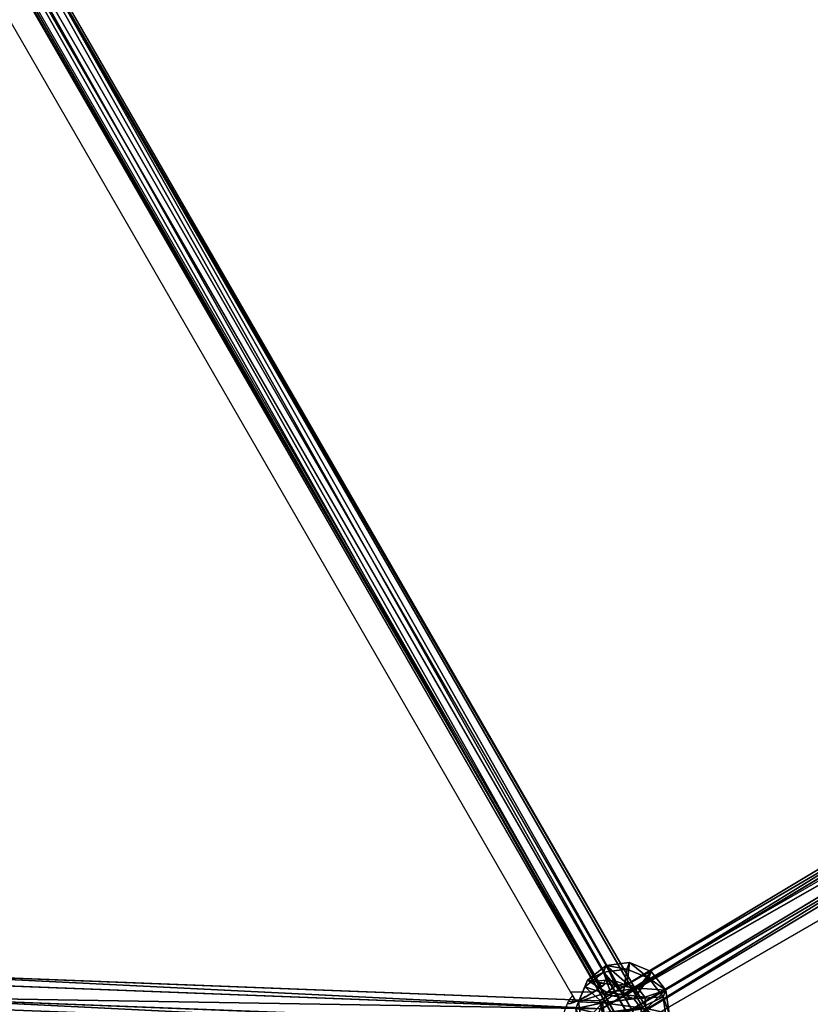
# Model space of a CAD drawing. Units: centimetres. Extents: x -821 to 318, y -310 to 1083.
# Drawn here: x 46 to 81, y 30 to 73 of the extents above; entities that cross this region are included whole.
import ezdxf

# ---------------------------------------------------------------- set-up
doc = ezdxf.new("R2010")
doc.units = ezdxf.units.CM
doc.header["$LTSCALE"] = 2.54
doc.layers.get('0').update_dxf_attribs({"true_color": 0xffffff})
doc.layers.add('C2', color=7, linetype='Continuous', true_color=0x664400)
doc.layers.add('VP-EQ', color=7, linetype='Continuous', true_color=0x8a3492)

# ---------------------------------------------------------------- blocks, each defined once
blk = doc.blocks.new('R__nica_9')
at = {"color": 0}
mesh = blk.add_polyface(dxfattribs=at)
corners = [(0.497, 2.327, 3.788), (132.765, 3.432, 2.898), (-0.408, 3.893, 2.707), (131.865, 1.872, 3.977)]
mesh.append_faces([[corners[k] for k in face] for face in [(0, 1, 2), (1, 0, 3)]], dxfattribs={"vtx0": -1, "color": 0})
mesh = blk.add_polyface(dxfattribs=at)
corners = [(-0.408, 3.893, 2.707), (132.677, 3.279, 1.004), (-0.319, 3.739, 0.813), (132.765, 3.432, 2.898)]
mesh.append_faces([[corners[k] for k in face] for face in [(0, 1, 2), (1, 0, 3)]], dxfattribs={"vtx0": -1, "color": 0})
mesh = blk.add_polyface(dxfattribs=at)
corners = [(132.677, 3.279, 1.004), (0.674, 2.019, 0.001), (-0.319, 3.739, 0.813), (131.688, 1.566, 0.189)]
mesh.append_faces([[corners[k] for k in face] for face in [(0, 1, 2), (1, 0, 3)]], dxfattribs={"vtx0": -1, "color": 0})
mesh = blk.add_polyface(dxfattribs=at)
corners = [(1.49, 0.607, 2.976), (131.865, 1.872, 3.977), (0.497, 2.327, 3.788), (130.875, 0.159, 3.161)]
mesh.append_faces([[corners[k] for k in face] for face in [(0, 1, 2), (1, 0, 3)]], dxfattribs={"vtx0": -1, "color": 0})
mesh = blk.add_polyface(dxfattribs=at)
corners = [(131.688, 1.566, 0.189), (1.555, 0.493, 1.054), (0.674, 2.019, 0.001), (130.787, 0.005, 1.268), (1.486, 0.453, 1.082)]
mesh.append_faces([[corners[k] for k in face] for face in [(0, 1, 2)]], dxfattribs={"vtx0": -1, "color": 0})
mesh.append_faces([[corners[k] for k in face] for face in [(1, 0, 3)]], dxfattribs={"vtx0": -1, "vtx2": -1, "color": 0})
mesh.append_faces([[corners[k] for k in face] for face in [(3, 4, 1)]], dxfattribs={"vtx2": -1, "color": 0})
mesh = blk.add_polyface(dxfattribs=at)
corners = [(130.787, 0.005, 1.268), (1.555, 0.493, 1.577), (1.486, 0.453, 1.082), (130.875, 0.159, 3.161), (1.49, 0.607, 2.976)]
mesh.append_faces([[corners[k] for k in face] for face in [(0, 1, 2), (1, 3, 4)]], dxfattribs={"vtx0": -1, "color": 0})
mesh.append_faces([[corners[k] for k in face] for face in [(1, 0, 3)]], dxfattribs={"vtx0": -1, "vtx2": -1, "color": 0})
blk = doc.blocks.new('Komponent_23')
at = {"color": 253, "true_color": 0xa8a8a8}
blk.add_blockref('R__nica_9', (0.791, 0.195, 3.756), dxfattribs=at)
blk = doc.blocks.new('Komponent_506')
at = {"color": 0, "rotation": 299.9999999999968}
blk.add_blockref('Komponent_23', (-1.422, 114.25, 184.053), dxfattribs=at)
blk = doc.blocks.new('Grupuj_21')
at = {"color": 0}
for p, q in [((0, 4.483, 2.277), (1.008, 5.499, 2.129)), ((0, 4.483, 2.277), (1.008, 5.499, 2.129)), ((0.12, 4.487, 1.248), (1.066, 5.501, 1.633)), ((0.12, 4.487, 1.248), (1.066, 5.501, 1.633)), ((1.206, 5.501, 2.588), (0.41, 4.487, 3.227)), ((1.206, 5.501, 2.588), (0.41, 4.487, 3.227)), ((0.738, 4.499, 0.418), (1.365, 5.507, 1.232)), ((0.738, 4.499, 0.418), (1.365, 5.507, 1.232)), ((1.008, 5.499, 2.129), (1.066, 5.501, 1.633)), ((1.008, 5.499, 2.129), (1.206, 5.501, 2.588)), ((1.008, 5.499, 2.129), (1.066, 5.501, 1.633)), ((1.008, 5.499, 2.129), (1.206, 5.501, 2.588)), ((1.066, 5.501, 1.633), (1.365, 5.507, 1.232)), ((1.066, 5.501, 1.633), (1.365, 5.507, 1.232)), ((1.206, 5.501, 2.588), (1.607, 5.507, 2.886)), ((1.206, 5.501, 2.588), (1.607, 5.507, 2.886)), ((1.607, 5.507, 2.886), (1.24, 4.499, 3.846)), ((1.607, 5.507, 2.886), (1.24, 4.499, 3.846)), ((1.365, 5.507, 1.232), (1.823, 5.515, 1.035)), ((1.365, 5.507, 1.232), (1.823, 5.515, 1.035)), ((1.607, 5.507, 2.886), (2.103, 5.515, 2.944)), ((1.607, 5.507, 2.886), (2.103, 5.515, 2.944)), ((1.823, 5.515, 1.035), (1.689, 4.515, 0.008)), ((1.823, 5.515, 1.035), (1.689, 4.515, 0.008)), ((1.823, 5.515, 1.035), (2.319, 5.522, 1.093)), ((1.823, 5.515, 1.035), (2.319, 5.522, 1.093)), ((2.103, 5.515, 2.944), (2.561, 5.522, 2.746)), ((2.103, 5.515, 2.944), (2.561, 5.522, 2.746)), ((2.268, 4.515, 3.966), (2.103, 5.515, 2.944)), ((2.268, 4.515, 3.966), (2.103, 5.515, 2.944)), ((2.319, 5.522, 1.093), (2.72, 5.528, 1.391)), ((2.319, 5.522, 1.093), (2.72, 5.528, 1.391)), ((2.717, 4.531, 0.128), (2.319, 5.522, 1.093)), ((2.717, 4.531, 0.128), (2.319, 5.522, 1.093)), ((2.561, 5.522, 2.746), (2.859, 5.528, 2.346)), ((2.561, 5.522, 2.746), (2.859, 5.528, 2.346)), ((3.219, 4.531, 3.556), (2.561, 5.522, 2.746)), ((3.219, 4.531, 3.556), (2.561, 5.522, 2.746)), ((2.72, 5.528, 1.391), (2.917, 5.53, 1.85)), ((2.72, 5.528, 1.391), (2.917, 5.53, 1.85)), ((3.547, 4.542, 0.747), (2.72, 5.528, 1.391)), ((3.547, 4.542, 0.747), (2.72, 5.528, 1.391)), ((2.859, 5.528, 2.346), (2.917, 5.53, 1.85)), ((2.859, 5.528, 2.346), (2.917, 5.53, 1.85)), ((3.837, 4.542, 2.726), (2.859, 5.528, 2.346)), ((3.837, 4.542, 2.726), (2.859, 5.528, 2.346)), ((2.917, 5.53, 1.85), (3.957, 4.547, 1.697)), ((2.917, 5.53, 1.85), (3.957, 4.547, 1.697)), ((0.12, 4.487, 1.248), (0, 4.483, 2.277)), ((0, 4.483, 2.277), (0.41, 4.487, 3.227)), ((0.12, 4.487, 1.248), (0, 4.483, 2.277)), ((0, 4.483, 2.277), (0.41, 4.487, 3.227)), ((0, 4.483, 2.277), (0.055, 0.983, 2.269)), ((0, 4.483, 2.277), (0.055, 0.983, 2.269)), ((0.738, 4.499, 0.418), (0.12, 4.487, 1.248)), ((0.738, 4.499, 0.418), (0.12, 4.487, 1.248)), ((0.12, 4.487, 1.248), (0.175, 0.988, 1.24)), ((0.12, 4.487, 1.248), (0.175, 0.988, 1.24)), ((0.41, 4.487, 3.227), (1.24, 4.499, 3.846)), ((0.41, 4.487, 3.227), (1.24, 4.499, 3.846)), ((0.41, 4.487, 3.227), (0.465, 0.988, 3.219)), ((0.41, 4.487, 3.227), (0.465, 0.988, 3.219)), ((1.689, 4.515, 0.008), (0.738, 4.499, 0.418)), ((1.689, 4.515, 0.008), (0.738, 4.499, 0.418)), ((0.738, 4.499, 0.418), (0.794, 0.999, 0.41)), ((0.738, 4.499, 0.418), (0.794, 0.999, 0.41)), ((1.24, 4.499, 3.846), (2.268, 4.515, 3.966)), ((1.24, 4.499, 3.846), (2.268, 4.515, 3.966)), ((1.24, 4.499, 3.846), (1.295, 0.999, 3.838)), ((1.24, 4.499, 3.846), (1.295, 0.999, 3.838)), ((2.717, 4.531, 0.128), (1.689, 4.515, 0.008)), ((2.717, 4.531, 0.128), (1.689, 4.515, 0.008)), ((1.689, 4.515, 0.008), (1.744, 1.015)), ((1.689, 4.515, 0.008), (1.744, 1.015)), ((2.268, 4.515, 3.966), (3.219, 4.531, 3.556)), ((2.268, 4.515, 3.966), (3.219, 4.531, 3.556)), ((2.268, 4.515, 3.966), (2.323, 1.015, 3.958)), ((2.268, 4.515, 3.966), (2.323, 1.015, 3.958)), ((3.547, 4.542, 0.747), (2.717, 4.531, 0.128)), ((3.547, 4.542, 0.747), (2.717, 4.531, 0.128)), ((2.717, 4.531, 0.128), (2.772, 1.031, 0.12)), ((2.717, 4.531, 0.128), (2.772, 1.031, 0.12)), ((3.219, 4.531, 3.556), (3.837, 4.542, 2.726)), ((3.219, 4.531, 3.556), (3.837, 4.542, 2.726)), ((3.219, 4.531, 3.556), (3.274, 1.031, 3.548)), ((3.219, 4.531, 3.556), (3.274, 1.031, 3.548)), ((3.957, 4.547, 1.697), (3.547, 4.542, 0.747)), ((3.957, 4.547, 1.697), (3.547, 4.542, 0.747)), ((3.547, 4.542, 0.747), (3.602, 1.043, 0.739)), ((3.547, 4.542, 0.747), (3.602, 1.043, 0.739)), ((3.957, 4.547, 1.697), (3.837, 4.542, 2.726)), ((3.957, 4.547, 1.697), (3.837, 4.542, 2.726)), ((3.892, 1.043, 2.717), (3.837, 4.542, 2.726)), ((3.892, 1.043, 2.717), (3.837, 4.542, 2.726)), ((3.957, 4.547, 1.697), (4.012, 1.047, 1.689)), ((3.957, 4.547, 1.697), (4.012, 1.047, 1.689)), ((0.055, 0.983, 2.269), (0.175, 0.988, 1.24)), ((0.465, 0.988, 3.219), (0.055, 0.983, 2.269)), ((0.465, 0.988, 3.219), (0.055, 0.983, 2.269)), ((0.055, 0.983, 2.269), (0.175, 0.988, 1.24)), ((0.055, 0.983, 2.269), (1.095, 0, 2.116)), ((0.055, 0.983, 2.269), (1.095, 0, 2.116)), ((0.175, 0.988, 1.24), (0.794, 0.999, 0.41)), ((0.175, 0.988, 1.24), (0.794, 0.999, 0.41)), ((0.175, 0.988, 1.24), (1.153, 0.002, 1.62)), ((0.175, 0.988, 1.24), (1.153, 0.002, 1.62)), ((1.295, 0.999, 3.838), (0.465, 0.988, 3.219)), ((1.295, 0.999, 3.838), (0.465, 0.988, 3.219)), ((0.465, 0.988, 3.219), (1.293, 0.002, 2.575)), ((0.465, 0.988, 3.219), (1.293, 0.002, 2.575)), ((0.794, 0.999, 0.41), (1.744, 1.015)), ((0.794, 0.999, 0.41), (1.744, 1.015)), ((0.794, 0.999, 0.41), (1.451, 0.008, 1.22)), ((0.794, 0.999, 0.41), (1.451, 0.008, 1.22)), ((2.323, 1.015, 3.958), (1.295, 0.999, 3.838)), ((2.323, 1.015, 3.958), (1.295, 0.999, 3.838)), ((1.295, 0.999, 3.838), (1.693, 0.008, 2.873)), ((1.295, 0.999, 3.838), (1.693, 0.008, 2.873)), ((1.744, 1.015), (2.772, 1.031, 0.12)), ((1.744, 1.015), (2.772, 1.031, 0.12)), ((1.744, 1.015), (1.91, 0.015, 1.022)), ((1.744, 1.015), (1.91, 0.015, 1.022)), ((2.323, 1.015, 3.958), (2.189, 0.015, 2.931)), ((2.323, 1.015, 3.958), (2.189, 0.015, 2.931)), ((3.274, 1.031, 3.548), (2.323, 1.015, 3.958)), ((3.274, 1.031, 3.548), (2.323, 1.015, 3.958)), ((2.406, 0.023, 1.08), (2.772, 1.031, 0.12)), ((2.406, 0.023, 1.08), (2.772, 1.031, 0.12)), ((2.648, 0.023, 2.733), (3.274, 1.031, 3.548)), ((2.648, 0.023, 2.733), (3.274, 1.031, 3.548)), ((2.772, 1.031, 0.12), (3.602, 1.043, 0.739)), ((2.772, 1.031, 0.12), (3.602, 1.043, 0.739)), ((3.602, 1.043, 0.739), (2.806, 0.029, 1.378)), ((3.602, 1.043, 0.739), (2.806, 0.029, 1.378)), ((2.946, 0.029, 2.333), (3.892, 1.043, 2.717)), ((2.946, 0.029, 2.333), (3.892, 1.043, 2.717)), ((4.012, 1.047, 1.689), (3.004, 0.031, 1.837)), ((4.012, 1.047, 1.689), (3.004, 0.031, 1.837)), ((3.892, 1.043, 2.717), (3.274, 1.031, 3.548)), ((3.892, 1.043, 2.717), (3.274, 1.031, 3.548)), ((3.602, 1.043, 0.739), (4.012, 1.047, 1.689)), ((3.602, 1.043, 0.739), (4.012, 1.047, 1.689)), ((4.012, 1.047, 1.689), (3.892, 1.043, 2.717)), ((4.012, 1.047, 1.689), (3.892, 1.043, 2.717)), ((1.095, 0, 2.116), (1.293, 0.002, 2.575)), ((1.095, 0, 2.116), (1.293, 0.002, 2.575)), ((1.153, 0.002, 1.62), (1.095, 0, 2.116)), ((1.153, 0.002, 1.62), (1.095, 0, 2.116)), ((1.451, 0.008, 1.22), (1.153, 0.002, 1.62)), ((1.451, 0.008, 1.22), (1.153, 0.002, 1.62)), ((1.293, 0.002, 2.575), (1.693, 0.008, 2.873)), ((1.293, 0.002, 2.575), (1.693, 0.008, 2.873)), ((1.91, 0.015, 1.022), (1.451, 0.008, 1.22)), ((1.91, 0.015, 1.022), (1.451, 0.008, 1.22)), ((1.693, 0.008, 2.873), (2.189, 0.015, 2.931)), ((1.693, 0.008, 2.873), (2.189, 0.015, 2.931)), ((2.406, 0.023, 1.08), (1.91, 0.015, 1.022)), ((2.406, 0.023, 1.08), (1.91, 0.015, 1.022)), ((2.189, 0.015, 2.931), (2.648, 0.023, 2.733)), ((2.189, 0.015, 2.931), (2.648, 0.023, 2.733)), ((2.806, 0.029, 1.378), (2.406, 0.023, 1.08)), ((2.806, 0.029, 1.378), (2.406, 0.023, 1.08)), ((2.648, 0.023, 2.733), (2.946, 0.029, 2.333)), ((2.648, 0.023, 2.733), (2.946, 0.029, 2.333)), ((3.004, 0.031, 1.837), (2.806, 0.029, 1.378)), ((3.004, 0.031, 1.837), (2.806, 0.029, 1.378)), ((2.946, 0.029, 2.333), (3.004, 0.031, 1.837)), ((2.946, 0.029, 2.333), (3.004, 0.031, 1.837))]:
    blk.add_line(p, q, dxfattribs=at)
mesh = blk.add_polyface(dxfattribs=at)
corners = [(1.008, 5.499, 2.129), (0.12, 4.487, 1.248), (0, 4.483, 2.277), (1.066, 5.501, 1.633)]
mesh.append_faces([[corners[k] for k in face] for face in [(0, 1, 2), (1, 0, 3)]], dxfattribs={"vtx0": -1, "color": 0})
mesh = blk.add_polyface(dxfattribs=at)
corners = [(0, 4.483, 2.277), (1.206, 5.501, 2.588), (1.008, 5.499, 2.129), (0.41, 4.487, 3.227)]
mesh.append_faces([[corners[k] for k in face] for face in [(0, 1, 2), (1, 0, 3)]], dxfattribs={"vtx0": -1, "color": 0})
mesh = blk.add_polyface(dxfattribs=at)
corners = [(0.12, 4.487, 1.248), (1.365, 5.507, 1.232), (0.738, 4.499, 0.418), (1.066, 5.501, 1.633)]
mesh.append_faces([[corners[k] for k in face] for face in [(0, 1, 2), (1, 0, 3)]], dxfattribs={"vtx0": -1, "color": 0})
mesh = blk.add_polyface(dxfattribs=at)
corners = [(0.41, 4.487, 3.227), (1.607, 5.507, 2.886), (1.206, 5.501, 2.588), (1.24, 4.499, 3.846)]
mesh.append_faces([[corners[k] for k in face] for face in [(0, 1, 2), (1, 0, 3)]], dxfattribs={"vtx0": -1, "color": 0})
mesh = blk.add_polyface(dxfattribs=at)
corners = [(0.738, 4.499, 0.418), (1.823, 5.515, 1.035), (1.689, 4.515, 0.008), (1.365, 5.507, 1.232)]
mesh.append_faces([[corners[k] for k in face] for face in [(0, 1, 2), (1, 0, 3)]], dxfattribs={"vtx0": -1, "color": 0})
mesh = blk.add_polyface(dxfattribs=at)
corners = [(1.365, 5.507, 1.232), (2.319, 5.522, 1.093), (1.823, 5.515, 1.035), (2.72, 5.528, 1.391), (1.066, 5.501, 1.633), (2.917, 5.53, 1.85), (1.008, 5.499, 2.129), (2.859, 5.528, 2.346), (1.206, 5.501, 2.588), (2.561, 5.522, 2.746), (1.607, 5.507, 2.886), (2.103, 5.515, 2.944)]
mesh.append_faces([[corners[k] for k in face] for face in [(0, 1, 2), (9, 10, 11)]], dxfattribs={"vtx0": -1, "color": 0})
mesh.append_faces([[corners[k] for k in face] for face in [(1, 0, 3), (3, 4, 5), (5, 6, 7), (7, 8, 9)]], dxfattribs={"vtx0": -1, "vtx1": -1, "color": 0})
mesh.append_faces([[corners[k] for k in face] for face in [(3, 0, 4), (5, 4, 6), (7, 6, 8), (9, 8, 10)]], dxfattribs={"vtx0": -1, "vtx2": -1, "color": 0})
mesh = blk.add_polyface(dxfattribs=at)
corners = [(1.24, 4.499, 3.846), (2.103, 5.515, 2.944), (1.607, 5.507, 2.886), (2.268, 4.515, 3.966)]
mesh.append_faces([[corners[k] for k in face] for face in [(0, 1, 2), (1, 0, 3)]], dxfattribs={"vtx0": -1, "color": 0})
mesh = blk.add_polyface(dxfattribs=at)
corners = [(1.823, 5.515, 1.035), (2.717, 4.531, 0.128), (1.689, 4.515, 0.008), (2.319, 5.522, 1.093)]
mesh.append_faces([[corners[k] for k in face] for face in [(0, 1, 2), (1, 0, 3)]], dxfattribs={"vtx0": -1, "color": 0})
mesh = blk.add_polyface(dxfattribs=at)
corners = [(2.103, 5.515, 2.944), (3.219, 4.531, 3.556), (2.561, 5.522, 2.746), (2.268, 4.515, 3.966)]
mesh.append_faces([[corners[k] for k in face] for face in [(0, 1, 2), (1, 0, 3)]], dxfattribs={"vtx0": -1, "color": 0})
mesh = blk.add_polyface(dxfattribs=at)
corners = [(2.319, 5.522, 1.093), (3.547, 4.542, 0.747), (2.717, 4.531, 0.128), (2.72, 5.528, 1.391)]
mesh.append_faces([[corners[k] for k in face] for face in [(0, 1, 2), (1, 0, 3)]], dxfattribs={"vtx0": -1, "color": 0})
mesh = blk.add_polyface(dxfattribs=at)
corners = [(2.561, 5.522, 2.746), (3.837, 4.542, 2.726), (2.859, 5.528, 2.346), (3.219, 4.531, 3.556)]
mesh.append_faces([[corners[k] for k in face] for face in [(0, 1, 2), (1, 0, 3)]], dxfattribs={"vtx0": -1, "color": 0})
mesh = blk.add_polyface(dxfattribs=at)
corners = [(2.72, 5.528, 1.391), (3.957, 4.547, 1.697), (3.547, 4.542, 0.747), (2.917, 5.53, 1.85)]
mesh.append_faces([[corners[k] for k in face] for face in [(0, 1, 2), (1, 0, 3)]], dxfattribs={"vtx0": -1, "color": 0})
mesh = blk.add_polyface(dxfattribs=at)
corners = [(2.917, 5.53, 1.85), (3.837, 4.542, 2.726), (3.957, 4.547, 1.697), (2.859, 5.528, 2.346)]
mesh.append_faces([[corners[k] for k in face] for face in [(0, 1, 2), (1, 0, 3)]], dxfattribs={"vtx0": -1, "color": 0})
mesh = blk.add_polyface(dxfattribs=at)
corners = [(0, 4.483, 2.277), (0.175, 0.988, 1.24), (0.055, 0.983, 2.269), (0.12, 4.487, 1.248)]
mesh.append_faces([[corners[k] for k in face] for face in [(0, 1, 2), (1, 0, 3)]], dxfattribs={"vtx0": -1, "color": 0})
mesh = blk.add_polyface(dxfattribs=at)
corners = [(0.465, 0.988, 3.219), (0, 4.483, 2.277), (0.055, 0.983, 2.269), (0.41, 4.487, 3.227)]
mesh.append_faces([[corners[k] for k in face] for face in [(0, 1, 2), (1, 0, 3)]], dxfattribs={"vtx0": -1, "color": 0})
mesh = blk.add_polyface(dxfattribs=at)
corners = [(0.12, 4.487, 1.248), (0.794, 0.999, 0.41), (0.175, 0.988, 1.24), (0.738, 4.499, 0.418)]
mesh.append_faces([[corners[k] for k in face] for face in [(0, 1, 2), (1, 0, 3)]], dxfattribs={"vtx0": -1, "color": 0})
mesh = blk.add_polyface(dxfattribs=at)
corners = [(0.465, 0.988, 3.219), (1.24, 4.499, 3.846), (0.41, 4.487, 3.227), (1.295, 0.999, 3.838)]
mesh.append_faces([[corners[k] for k in face] for face in [(0, 1, 2), (1, 0, 3)]], dxfattribs={"vtx0": -1, "color": 0})
mesh = blk.add_polyface(dxfattribs=at)
corners = [(1.689, 4.515, 0.008), (0.794, 0.999, 0.41), (0.738, 4.499, 0.418), (1.744, 1.015)]
mesh.append_faces([[corners[k] for k in face] for face in [(0, 1, 2), (1, 0, 3)]], dxfattribs={"vtx0": -1, "color": 0})
mesh = blk.add_polyface(dxfattribs=at)
corners = [(1.295, 0.999, 3.838), (2.268, 4.515, 3.966), (1.24, 4.499, 3.846), (2.323, 1.015, 3.958)]
mesh.append_faces([[corners[k] for k in face] for face in [(0, 1, 2), (1, 0, 3)]], dxfattribs={"vtx0": -1, "color": 0})
mesh = blk.add_polyface(dxfattribs=at)
corners = [(2.717, 4.531, 0.128), (1.744, 1.015), (1.689, 4.515, 0.008), (2.772, 1.031, 0.12)]
mesh.append_faces([[corners[k] for k in face] for face in [(0, 1, 2), (1, 0, 3)]], dxfattribs={"vtx0": -1, "color": 0})
mesh = blk.add_polyface(dxfattribs=at)
corners = [(2.323, 1.015, 3.958), (3.219, 4.531, 3.556), (2.268, 4.515, 3.966), (3.274, 1.031, 3.548)]
mesh.append_faces([[corners[k] for k in face] for face in [(0, 1, 2), (1, 0, 3)]], dxfattribs={"vtx0": -1, "color": 0})
mesh = blk.add_polyface(dxfattribs=at)
corners = [(3.547, 4.542, 0.747), (2.772, 1.031, 0.12), (2.717, 4.531, 0.128), (3.602, 1.043, 0.739)]
mesh.append_faces([[corners[k] for k in face] for face in [(0, 1, 2), (1, 0, 3)]], dxfattribs={"vtx0": -1, "color": 0})
mesh = blk.add_polyface(dxfattribs=at)
corners = [(3.892, 1.043, 2.717), (3.219, 4.531, 3.556), (3.274, 1.031, 3.548), (3.837, 4.542, 2.726)]
mesh.append_faces([[corners[k] for k in face] for face in [(0, 1, 2), (1, 0, 3)]], dxfattribs={"vtx0": -1, "color": 0})
mesh = blk.add_polyface(dxfattribs=at)
corners = [(3.547, 4.542, 0.747), (4.012, 1.047, 1.689), (3.602, 1.043, 0.739), (3.957, 4.547, 1.697)]
mesh.append_faces([[corners[k] for k in face] for face in [(0, 1, 2), (1, 0, 3)]], dxfattribs={"vtx0": -1, "color": 0})
mesh = blk.add_polyface(dxfattribs=at)
corners = [(4.012, 1.047, 1.689), (3.837, 4.542, 2.726), (3.892, 1.043, 2.717), (3.957, 4.547, 1.697)]
mesh.append_faces([[corners[k] for k in face] for face in [(0, 1, 2), (1, 0, 3)]], dxfattribs={"vtx0": -1, "color": 0})
mesh = blk.add_polyface(dxfattribs=at)
corners = [(1.293, 0.002, 2.575), (0.055, 0.983, 2.269), (1.095, 0, 2.116), (0.465, 0.988, 3.219)]
mesh.append_faces([[corners[k] for k in face] for face in [(0, 1, 2), (1, 0, 3)]], dxfattribs={"vtx0": -1, "color": 0})
mesh = blk.add_polyface(dxfattribs=at)
corners = [(1.153, 0.002, 1.62), (0.055, 0.983, 2.269), (0.175, 0.988, 1.24), (1.095, 0, 2.116)]
mesh.append_faces([[corners[k] for k in face] for face in [(0, 1, 2), (1, 0, 3)]], dxfattribs={"vtx0": -1, "color": 0})
mesh = blk.add_polyface(dxfattribs=at)
corners = [(1.451, 0.008, 1.22), (0.175, 0.988, 1.24), (0.794, 0.999, 0.41), (1.153, 0.002, 1.62)]
mesh.append_faces([[corners[k] for k in face] for face in [(0, 1, 2), (1, 0, 3)]], dxfattribs={"vtx0": -1, "color": 0})
mesh = blk.add_polyface(dxfattribs=at)
corners = [(1.693, 0.008, 2.873), (0.465, 0.988, 3.219), (1.293, 0.002, 2.575), (1.295, 0.999, 3.838)]
mesh.append_faces([[corners[k] for k in face] for face in [(0, 1, 2), (1, 0, 3)]], dxfattribs={"vtx0": -1, "color": 0})
mesh = blk.add_polyface(dxfattribs=at)
corners = [(1.91, 0.015, 1.022), (0.794, 0.999, 0.41), (1.744, 1.015), (1.451, 0.008, 1.22)]
mesh.append_faces([[corners[k] for k in face] for face in [(0, 1, 2), (1, 0, 3)]], dxfattribs={"vtx0": -1, "color": 0})
mesh = blk.add_polyface(dxfattribs=at)
corners = [(2.189, 0.015, 2.931), (1.295, 0.999, 3.838), (1.693, 0.008, 2.873), (2.323, 1.015, 3.958)]
mesh.append_faces([[corners[k] for k in face] for face in [(0, 1, 2), (1, 0, 3)]], dxfattribs={"vtx0": -1, "color": 0})
mesh = blk.add_polyface(dxfattribs=at)
corners = [(2.772, 1.031, 0.12), (1.91, 0.015, 1.022), (1.744, 1.015), (2.406, 0.023, 1.08)]
mesh.append_faces([[corners[k] for k in face] for face in [(0, 1, 2), (1, 0, 3)]], dxfattribs={"vtx0": -1, "color": 0})
mesh = blk.add_polyface(dxfattribs=at)
corners = [(3.274, 1.031, 3.548), (2.189, 0.015, 2.931), (2.648, 0.023, 2.733), (2.323, 1.015, 3.958)]
mesh.append_faces([[corners[k] for k in face] for face in [(0, 1, 2), (1, 0, 3)]], dxfattribs={"vtx0": -1, "color": 0})
mesh = blk.add_polyface(dxfattribs=at)
corners = [(3.602, 1.043, 0.739), (2.406, 0.023, 1.08), (2.772, 1.031, 0.12), (2.806, 0.029, 1.378)]
mesh.append_faces([[corners[k] for k in face] for face in [(0, 1, 2), (1, 0, 3)]], dxfattribs={"vtx0": -1, "color": 0})
mesh = blk.add_polyface(dxfattribs=at)
corners = [(3.892, 1.043, 2.717), (2.648, 0.023, 2.733), (2.946, 0.029, 2.333), (3.274, 1.031, 3.548)]
mesh.append_faces([[corners[k] for k in face] for face in [(0, 1, 2), (1, 0, 3)]], dxfattribs={"vtx0": -1, "color": 0})
mesh = blk.add_polyface(dxfattribs=at)
corners = [(4.012, 1.047, 1.689), (2.806, 0.029, 1.378), (3.602, 1.043, 0.739), (3.004, 0.031, 1.837)]
mesh.append_faces([[corners[k] for k in face] for face in [(0, 1, 2), (1, 0, 3)]], dxfattribs={"vtx0": -1, "color": 0})
mesh = blk.add_polyface(dxfattribs=at)
corners = [(3.004, 0.031, 1.837), (3.892, 1.043, 2.717), (2.946, 0.029, 2.333), (4.012, 1.047, 1.689)]
mesh.append_faces([[corners[k] for k in face] for face in [(0, 1, 2), (1, 0, 3)]], dxfattribs={"vtx0": -1, "color": 0})
mesh = blk.add_polyface(dxfattribs=at)
corners = [(2.406, 0.023, 1.08), (1.451, 0.008, 1.22), (1.91, 0.015, 1.022), (2.806, 0.029, 1.378), (1.153, 0.002, 1.62), (3.004, 0.031, 1.837), (1.095, 0, 2.116), (2.946, 0.029, 2.333), (1.293, 0.002, 2.575), (2.648, 0.023, 2.733), (1.693, 0.008, 2.873), (2.189, 0.015, 2.931)]
mesh.append_faces([[corners[k] for k in face] for face in [(0, 1, 2), (10, 9, 11)]], dxfattribs={"vtx0": -1, "color": 0})
mesh.append_faces([[corners[k] for k in face] for face in [(1, 3, 4), (4, 5, 6), (6, 7, 8), (8, 9, 10)]], dxfattribs={"vtx0": -1, "vtx1": -1, "color": 0})
mesh.append_faces([[corners[k] for k in face] for face in [(1, 0, 3), (4, 3, 5), (6, 5, 7), (8, 7, 9)]], dxfattribs={"vtx0": -1, "vtx2": -1, "color": 0})
blk = doc.blocks.new('Komponent_22')
at = {"color": 9, "true_color": 0xc2c6c8}
blk.add_blockref('Grupuj_21', (0, 0), dxfattribs=at)
blk = doc.blocks.new('Group_3')
at = {"color": 0}
for p, q in [((25.815, 30.268, 1.744), (8.784, 57.348, 1.744)), ((25.815, 30.268, 1.744), (8.784, 57.348, 1.744)), ((25.816, 30.28, 0.533), (8.792, 57.347, 0.533)), ((25.816, 30.28, 0.533), (8.792, 57.347, 0.533)), ((24.761, 29.98, 1.132), (7.814, 56.925, 1.132)), ((24.761, 29.98, 1.132), (7.814, 56.925, 1.132)), ((25.112, 30.072, 1.739), (8.135, 57.066, 1.739)), ((25.112, 30.072, 1.739), (8.135, 57.066, 1.739)), ((25.113, 30.084, 0.529), (8.143, 57.066, 0.529)), ((25.113, 30.084, 0.529), (8.143, 57.066, 0.529)), ((25.283, 0, 1.211), (25.815, 30.268, 1.744)), ((25.283, 0, 1.211), (25.815, 30.268, 1.744)), ((25.284, 0.021, 0.001), (25.816, 30.28, 0.533)), ((25.284, 0.021, 0.001), (25.816, 30.28, 0.533)), ((26.167, 30.372, 1.14), (25.633, 0.004, 0.606)), ((26.167, 30.372, 1.14), (25.633, 0.004, 0.606)), ((24.234, 0.029, 0.605), (24.761, 29.98, 1.132)), ((24.234, 0.029, 0.605), (24.761, 29.98, 1.132)), ((24.583, 0.012, 1.211), (25.112, 30.072, 1.739)), ((24.583, 0.012, 1.211), (25.112, 30.072, 1.739)), ((24.584, 0.034), (25.113, 30.084, 0.529)), ((24.584, 0.034), (25.113, 30.084, 0.529)), ((24.761, 29.98, 1.132), (25.113, 30.084, 0.529)), ((24.761, 29.98, 1.132), (25.113, 30.084, 0.529)), ((25.112, 30.072, 1.739), (24.761, 29.98, 1.132)), ((25.112, 30.072, 1.739), (24.761, 29.98, 1.132))]:
    blk.add_line(p, q, dxfattribs=at)
mesh = blk.add_polyface(dxfattribs=at)
corners = [(25.112, 30.072, 1.739), (8.784, 57.348, 1.744), (8.135, 57.066, 1.739), (25.815, 30.268, 1.744)]
mesh.append_faces([[corners[k] for k in face] for face in [(0, 1, 2), (1, 0, 3)]], dxfattribs={"vtx0": -1, "color": 0})
mesh = blk.add_polyface(dxfattribs=at)
corners = [(8.792, 57.347, 0.533), (25.113, 30.084, 0.529), (8.143, 57.066, 0.529), (25.816, 30.28, 0.533)]
mesh.append_faces([[corners[k] for k in face] for face in [(0, 1, 2), (1, 0, 3)]], dxfattribs={"vtx0": -1, "color": 0})
mesh = blk.add_polyface(dxfattribs=at)
corners = [(26.167, 30.372, 1.14), (8.784, 57.348, 1.744), (25.815, 30.268, 1.744), (9.113, 57.488, 1.14)]
mesh.append_faces([[corners[k] for k in face] for face in [(0, 1, 2), (1, 0, 3)]], dxfattribs={"vtx0": -1, "color": 0})
mesh = blk.add_polyface(dxfattribs=at)
corners = [(8.792, 57.347, 0.533), (26.167, 30.372, 1.14), (25.816, 30.28, 0.533), (9.113, 57.488, 1.14)]
mesh.append_faces([[corners[k] for k in face] for face in [(0, 1, 2), (1, 0, 3)]], dxfattribs={"vtx0": -1, "color": 0})
mesh = blk.add_polyface(dxfattribs=at)
corners = [(25.112, 30.072, 1.739), (7.814, 56.925, 1.132), (24.761, 29.98, 1.132), (8.135, 57.066, 1.739)]
mesh.append_faces([[corners[k] for k in face] for face in [(0, 1, 2), (1, 0, 3)]], dxfattribs={"vtx0": -1, "color": 0})
mesh = blk.add_polyface(dxfattribs=at)
corners = [(7.814, 56.925, 1.132), (25.113, 30.084, 0.529), (24.761, 29.98, 1.132), (8.143, 57.066, 0.529)]
mesh.append_faces([[corners[k] for k in face] for face in [(0, 1, 2), (1, 0, 3)]], dxfattribs={"vtx0": -1, "color": 0})
mesh = blk.add_polyface(dxfattribs=at)
corners = [(25.283, 0, 1.211), (25.112, 30.072, 1.739), (24.583, 0.012, 1.211), (25.815, 30.268, 1.744)]
mesh.append_faces([[corners[k] for k in face] for face in [(0, 1, 2), (1, 0, 3)]], dxfattribs={"vtx0": -1, "color": 0})
mesh = blk.add_polyface(dxfattribs=at)
corners = [(25.113, 30.084, 0.529), (25.284, 0.021, 0.001), (24.584, 0.034), (25.816, 30.28, 0.533)]
mesh.append_faces([[corners[k] for k in face] for face in [(0, 1, 2), (1, 0, 3)]], dxfattribs={"vtx0": -1, "color": 0})
mesh = blk.add_polyface(dxfattribs=at)
corners = [(25.633, 0.004, 0.606), (25.815, 30.268, 1.744), (25.283, 0, 1.211), (26.167, 30.372, 1.14)]
mesh.append_faces([[corners[k] for k in face] for face in [(0, 1, 2), (1, 0, 3)]], dxfattribs={"vtx0": -1, "color": 0})
mesh = blk.add_polyface(dxfattribs=at)
corners = [(25.284, 0.021, 0.001), (26.167, 30.372, 1.14), (25.633, 0.004, 0.606), (25.816, 30.28, 0.533)]
mesh.append_faces([[corners[k] for k in face] for face in [(0, 1, 2), (1, 0, 3)]], dxfattribs={"vtx0": -1, "color": 0})
mesh = blk.add_polyface(dxfattribs=at)
corners = [(24.761, 29.98, 1.132), (24.584, 0.034), (24.234, 0.029, 0.605), (25.113, 30.084, 0.529)]
mesh.append_faces([[corners[k] for k in face] for face in [(0, 1, 2), (1, 0, 3)]], dxfattribs={"vtx0": -1, "color": 0})
mesh = blk.add_polyface(dxfattribs=at)
corners = [(25.112, 30.072, 1.739), (24.234, 0.029, 0.605), (24.583, 0.012, 1.211), (24.761, 29.98, 1.132)]
mesh.append_faces([[corners[k] for k in face] for face in [(0, 1, 2), (1, 0, 3)]], dxfattribs={"vtx0": -1, "color": 0})
blk = doc.blocks.new('Component_3')
at = {"color": 0}
blk.add_blockref('Group_3', (0, 0), dxfattribs=at)
blk = doc.blocks.new('Group_4')
at = {"color": 0}
for p, q in [((195.05, 108.249, 1.341), (160.181, 168.642, 1.341)), ((195.05, 108.249, 1.341), (160.181, 168.642, 1.341)), ((195.176, 108.282, 0.552), (160.274, 168.735, 0.552)), ((195.176, 108.282, 0.552), (160.274, 168.735, 0.552)), ((159.837, 168.298, 0.044), (194.579, 108.122, 0.044)), ((159.837, 168.298, 0.044), (194.579, 108.122, 0.044)), ((193.856, 107.929, 0.325), (159.307, 167.768, 0.325)), ((193.856, 107.929, 0.325), (159.307, 167.768, 0.325)), ((194.326, 108.055, 1.622), (159.652, 168.113, 1.622)), ((194.326, 108.055, 1.622), (159.652, 168.113, 1.622)), ((193.729, 107.895, 1.114), (159.215, 167.676, 1.114)), ((193.729, 107.895, 1.114), (159.215, 167.676, 1.114))]:
    blk.add_line(p, q, dxfattribs=at)
mesh = blk.add_polyface(dxfattribs=at)
corners = [(194.326, 108.055, 1.622), (160.181, 168.642, 1.341), (159.652, 168.113, 1.622), (195.05, 108.249, 1.341)]
mesh.append_faces([[corners[k] for k in face] for face in [(0, 1, 2), (1, 0, 3)]], dxfattribs={"vtx0": -1, "color": 0})
mesh = blk.add_polyface(dxfattribs=at)
corners = [(160.274, 168.735, 0.552), (194.579, 108.122, 0.044), (159.837, 168.298, 0.044), (195.176, 108.282, 0.552)]
mesh.append_faces([[corners[k] for k in face] for face in [(0, 1, 2), (1, 0, 3)]], dxfattribs={"vtx0": -1, "color": 0})
mesh = blk.add_polyface(dxfattribs=at)
corners = [(195.176, 108.282, 0.552), (160.181, 168.642, 1.341), (195.05, 108.249, 1.341), (160.274, 168.735, 0.552)]
mesh.append_faces([[corners[k] for k in face] for face in [(0, 1, 2), (1, 0, 3)]], dxfattribs={"vtx0": -1, "color": 0})
mesh = blk.add_polyface(dxfattribs=at)
corners = [(159.837, 168.298, 0.044), (193.856, 107.929, 0.325), (159.307, 167.768, 0.325), (194.579, 108.122, 0.044)]
mesh.append_faces([[corners[k] for k in face] for face in [(0, 1, 2), (1, 0, 3)]], dxfattribs={"vtx0": -1, "color": 0})
mesh = blk.add_polyface(dxfattribs=at)
corners = [(193.729, 107.895, 1.114), (159.652, 168.113, 1.622), (159.215, 167.676, 1.114), (194.326, 108.055, 1.622)]
mesh.append_faces([[corners[k] for k in face] for face in [(0, 1, 2), (1, 0, 3)]], dxfattribs={"vtx0": -1, "color": 0})
mesh = blk.add_polyface(dxfattribs=at)
corners = [(159.215, 167.676, 1.114), (193.856, 107.929, 0.325), (193.729, 107.895, 1.114), (159.307, 167.768, 0.325)]
mesh.append_faces([[corners[k] for k in face] for face in [(0, 1, 2), (1, 0, 3)]], dxfattribs={"vtx0": -1, "color": 0})
blk = doc.blocks.new('Komponent_35')
at = {"color": 252, "true_color": 0xa48f7a}
blk.add_blockref('Group_4', (25.739, 30.061, 3.813), dxfattribs=at)
at = {"color": 0, "extrusion": (-0.001808, 0.003137, -0.999993), "zscale": -1, "rotation": 240.0345639539445}
blk.add_blockref('Component_3', (-231.913, 176.031, -1.701), dxfattribs=at)
at = {"color": 0, "extrusion": (0.020201, -0.996195, -0.084782), "rotation": 181.0511366837167}
blk.add_blockref('Komponent_22', (224.05, -4.848, -136.495), dxfattribs=at)
blk = doc.blocks.new('Group_5')
at = {"layer": 'C2', "color": 252, "true_color": 0xa48f7a}
for name, p in [('Komponent_35', (22.952, 6.191, 187.255)), ('Komponent_506', (219.035, 132.979, 0.508))]:
    blk.add_blockref(name, p, dxfattribs=at)
blk = doc.blocks.new('RB1420_')
at = {"color": 0, "linetype": 'Continuous', "lineweight": 25}
for p, q in [((1677.812, 491.106), (1646.401, 545.511)), ((1645.052, 545.251), (1676.462, 490.846)), ((1699.28, 502.624), (1679.141, 490.997)), ((1679.891, 489.697), (1700.03, 501.325)), ((1676.462, 490.846), (1676.687, 490.457)), ((1677.439, 490.846), (1676.462, 490.846))]:
    blk.add_line(p, q, dxfattribs=at)
for centre, radius, start, end in [((1678.035, 491.274), 0.1, 90.8652, 209.1375), ((1678.004, 489.474), 1.9, 330.8926, 89.1074), ((1678.004, 489.474), 1.9, 150.8926, 269.1074), ((1676.43, 490.347), 0.1, 30.8625, 149.1348)]:
    blk.add_arc(centre, radius, start, end, dxfattribs=at)
for points, knots in [([(1678.034, 491.374), (1678.055, 491.367), (1678.098, 491.355), (1678.035, 491.261), (1677.885, 491.123), (1677.655, 490.954), (1677.376, 490.776), (1677.08, 490.609), (1676.798, 490.471), (1676.561, 490.375), (1676.396, 490.332), (1676.325, 490.343), (1676.339, 490.382), (1676.344, 490.398)], [0, 0, 0, 0, 0.094785, 0.189568, 0.284314, 0.378379, 0.471356, 0.563382, 0.655123, 0.747393, 0.840701, 0.93501, 1, 1, 1, 1]), ([(1677.976, 491.264), (1677.976, 491.265), (1677.977, 491.268), (1677.967, 491.251), (1677.94, 491.219), (1677.887, 491.168), (1677.809, 491.102), (1677.707, 491.025), (1677.586, 490.941), (1677.452, 490.853), (1677.308, 490.766), (1677.16, 490.682), (1677.014, 490.605), (1676.874, 490.537), (1676.746, 490.48), (1676.635, 490.436), (1676.549, 490.409), (1676.494, 490.396), (1676.467, 490.394), (1676.469, 490.394), (1676.469, 490.394)], [0, 0, 0, 0, 0.011263, 0.050652, 0.100189, 0.158141, 0.220221, 0.285494, 0.351097, 0.417204, 0.483445, 0.549584, 0.61596, 0.682202, 0.74847, 0.814276, 0.879215, 0.934308, 0.981645, 1, 1, 1, 1]), ([(1677.676, 491.342), (1677.735, 491.352), (1677.839, 491.37), (1677.949, 491.374), (1678.007, 491.374), (1678.029, 491.374), (1678.034, 491.374)], [0, 0, 0, 0, 0.364579, 0.641505, 0.927865, 1, 1, 1, 1]), ([(1677.948, 491.225), (1677.944, 491.225), (1677.91, 491.227), (1677.848, 491.235), (1677.758, 491.225), (1677.744, 491.223)], [0, 0, 0, 0, 0.099492, 0.869332, 1, 1, 1, 1]), ([(1676.344, 490.398), (1676.364, 490.435), (1676.403, 490.506), (1676.502, 490.634), (1676.55, 490.694)], [0, 0, 0, 0, 0.522618, 1, 1, 1, 1]), ([(1676.62, 490.573), (1676.605, 490.551), (1676.549, 490.472), (1676.53, 490.429), (1676.516, 490.398)], [0, 0, 0, 0, 0.267732, 1, 1, 1, 1])]:
    blk.add_open_spline(points, degree=3, knots=knots, dxfattribs=at)
blk = doc.blocks.new('RB1420_2D')
at = {"layer": 'VP-EQ', "color": 0}
blk.add_blockref('RB1420_', (-848.191, -10.446), dxfattribs=at)

msp = doc.modelspace()

# ---------------------------------------------------------------- block references
at = {"color": 0}
msp.add_blockref('Group_5', (-169.705, -115.562), dxfattribs=at)
at = {"layer": 'VP-EQ', "color": 0}
msp.add_blockref('RB1420_2D', (-757.98, -449.804), dxfattribs=at)

doc.saveas('drawing.dxf')
